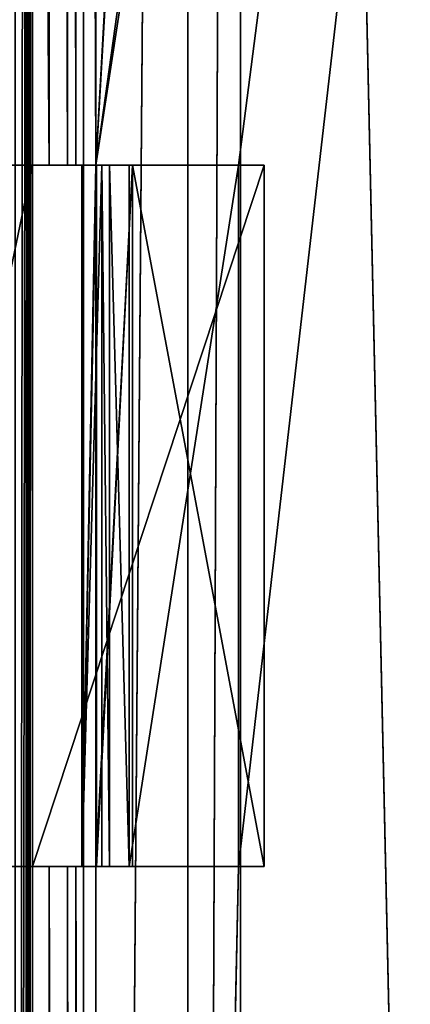
# Model space of a CAD drawing. Units: millimetres. Extents: x -600 to 600, y -10 to 525.
# Drawn here: x 547 to 558, y 296 to 324 of the extents above; entities that cross this region are included whole.
import ezdxf

# ---------------------------------------------------------------- set-up
doc = ezdxf.new("R2010")
doc.units = ezdxf.units.MM
doc.header["$LTSCALE"] = 65.185185
for name, color, linetype in [('10', 7, 'CONTINUOUS'), ('101', 7, 'CONTINUOUS'), ('1048', 7, 'CONTINUOUS'), ('1062', 7, 'CONTINUOUS'), ('11', 7, 'CONTINUOUS'), ('124', 7, 'CONTINUOUS'), ('128', 7, 'CONTINUOUS'), ('130', 7, 'CONTINUOUS'), ('133', 7, 'CONTINUOUS'), ('17', 7, 'CONTINUOUS'), ('18', 7, 'CONTINUOUS'), ('28', 7, 'CONTINUOUS'), ('32', 7, 'CONTINUOUS'), ('35', 7, 'CONTINUOUS'), ('47', 7, 'CONTINUOUS'), ('51', 7, 'CONTINUOUS'), ('53', 7, 'CONTINUOUS'), ('54', 7, 'CONTINUOUS'), ('57', 7, 'CONTINUOUS'), ('64', 7, 'CONTINUOUS'), ('68', 7, 'CONTINUOUS'), ('69', 7, 'CONTINUOUS'), ('751', 7, 'CONTINUOUS'), ('752', 7, 'CONTINUOUS'), ('758', 7, 'CONTINUOUS'), ('759', 7, 'CONTINUOUS'), ('76', 7, 'CONTINUOUS'), ('769', 7, 'CONTINUOUS'), ('773', 7, 'CONTINUOUS'), ('776', 7, 'CONTINUOUS'), ('787', 7, 'CONTINUOUS'), ('791', 7, 'CONTINUOUS'), ('793', 7, 'CONTINUOUS'), ('794', 7, 'CONTINUOUS'), ('80', 7, 'CONTINUOUS'), ('803', 7, 'CONTINUOUS'), ('807', 7, 'CONTINUOUS'), ('808', 7, 'CONTINUOUS'), ('815', 7, 'CONTINUOUS'), ('819', 7, 'CONTINUOUS'), ('830', 7, 'CONTINUOUS'), ('831', 7, 'CONTINUOUS'), ('838', 7, 'CONTINUOUS'), ('840', 7, 'CONTINUOUS'), ('862', 7, 'CONTINUOUS'), ('866', 7, 'CONTINUOUS'), ('868', 7, 'CONTINUOUS'), ('871', 7, 'CONTINUOUS'), ('91', 7, 'CONTINUOUS'), ('92', 7, 'CONTINUOUS'), ('99', 7, 'CONTINUOUS')]:
    doc.layers.add(name, color=color, linetype=linetype)

msp = doc.modelspace()

# ---------------------------------------------------------------- linework, layer by layer
at = {"layer": '10', "linetype": 'Continuous'}
for points in [[(547, 299.85, 295.3), (542.837, 299.85, 295.3), (538.778, 299.85, 292.6), (547, 299.85, 295.3)], [(548.4, 299.85, 294.283), (547, 299.85, 295.3), (538.778, 299.85, 292.6), (548.4, 299.85, 294.283)], [(548.401, 299.85, 294.23), (548.4, 299.85, 294.283), (538.778, 299.85, 292.6), (548.401, 299.85, 294.23)], [(546.2, 299.85, 292.6), (548.401, 299.85, 294.23), (538.778, 299.85, 292.6), (546.2, 299.85, 292.6)], [(547.473, 299.85, 292.073), (548.401, 299.85, 294.23), (546.2, 299.85, 292.6), (547.473, 299.85, 292.073)], [(547, 299.85, 298.157), (547, 299.85, 295.3), (553.604, 299.85, 297.695), (547, 299.85, 298.157)], [(553.604, 299.85, 297.695), (547, 299.85, 295.3), (549.848, 299.85, 295.782), (553.604, 299.85, 297.695)], [(549.848, 299.85, 295.782), (547, 299.85, 295.3), (548.821, 299.85, 295.325), (549.848, 299.85, 295.782)], [(548.821, 299.85, 295.325), (547, 299.85, 295.3), (548.4, 299.85, 294.283), (548.821, 299.85, 295.325)], [(548, 299.85, 290.8), (548.401, 299.85, 294.23), (547.473, 299.85, 292.073), (548, 299.85, 290.8)], [(548.979, 299.85, 277.694), (548.401, 299.85, 294.23), (548, 299.85, 290.8), (548.979, 299.85, 277.694)], [(549.197, 299.85, 276.758), (548.979, 299.85, 277.694), (548, 299.85, 273.8), (549.197, 299.85, 276.758)], [(548, 299.85, 273.8), (548.979, 299.85, 277.694), (548, 299.85, 290.8), (548, 299.85, 273.8)], [(549.751, 299.85, 275.973), (549.197, 299.85, 276.758), (548, 299.85, 273.8), (549.751, 299.85, 275.973)], [(548.234, 299.85, 273.234), (549.751, 299.85, 275.973), (548, 299.85, 273.8), (548.234, 299.85, 273.234)], [(548.8, 299.85, 273), (549.751, 299.85, 275.973), (548.234, 299.85, 273.234), (548.8, 299.85, 273)], [(552.868, 299.85, 273), (549.751, 299.85, 275.973), (548.8, 299.85, 273), (552.868, 299.85, 273)], [(553.604, 299.85, 295.913), (553.604, 299.85, 297.695), (549.848, 299.85, 295.782), (553.604, 299.85, 295.913)]]:
    msp.add_3dface(points, dxfattribs=at)
at = {"layer": '101', "linetype": 'Continuous'}
for points in [[(542.837, 299.85, 295.3), (547, 299.85, 295.3), (547, 319.85, 295.3), (542.837, 299.85, 295.3)], [(542.837, 299.85, 295.3), (547, 319.85, 295.3), (542.837, 319.85, 295.3), (542.837, 299.85, 295.3)]]:
    msp.add_3dface(points, dxfattribs=at)
at = {"layer": '1048', "linetype": 'Continuous'}
for points in [[(584, 80, 642), (600, 485, 642), (-600, 485, 642), (584, 80, 642)], [(584, 80, 642), (-600, 485, 642), (-584, 80, 642), (584, 80, 642)]]:
    msp.add_3dface(points, dxfattribs=at)
at = {"layer": '1062', "linetype": 'Continuous'}
for points in [[(584, 485, 626), (584, 80, 626), (16, 80, 626), (584, 485, 626)], [(16, 485, 626), (584, 485, 626), (16, 80, 626), (16, 485, 626)]]:
    msp.add_3dface(points, dxfattribs=at)
at = {"layer": '11', "linetype": 'Continuous'}
for points in [[(548.401, 299.85, 294.23), (548.979, 299.85, 277.694), (548.979, 319.85, 277.694), (548.401, 299.85, 294.23)], [(548.401, 319.85, 294.23), (548.401, 299.85, 294.23), (548.979, 319.85, 277.694), (548.401, 319.85, 294.23)]]:
    msp.add_3dface(points, dxfattribs=at)
at = {"layer": '124', "linetype": 'Continuous'}
for points in [[(548, 107, 290.8), (548, 107, 273.8), (548, 299.85, 273.8), (548, 107, 290.8)], [(548, 107, 290.8), (548, 299.85, 273.8), (548, 299.85, 290.8), (548, 107, 290.8)]]:
    msp.add_3dface(points, dxfattribs=at)
at = {"layer": '128', "linetype": 'Continuous'}
for points in [[(546.863, 487, 291.247), (546.766, 107, 291.366), (546.5, 111, 291.542), (546.863, 487, 291.247)], [(546.5, 487, 291.542), (546.863, 487, 291.247), (546.5, 111, 291.542), (546.5, 487, 291.542)], [(547, 107, 290.8), (546.766, 107, 291.366), (547, 487, 290.8), (547, 107, 290.8)], [(547, 487, 290.8), (546.766, 107, 291.366), (546.863, 487, 291.247), (547, 487, 290.8)]]:
    msp.add_3dface(points, dxfattribs=at)
at = {"layer": '130', "linetype": 'Continuous'}
for points in [[(553.604, 299.85, 297.695), (553.604, 299.85, 295.913), (553.604, 319.85, 295.913), (553.604, 299.85, 297.695)], [(553.604, 299.85, 297.695), (553.604, 319.85, 295.913), (553.604, 319.85, 297.695), (553.604, 299.85, 297.695)]]:
    msp.add_3dface(points, dxfattribs=at)
at = {"layer": '133', "linetype": 'Continuous'}
for points in [[(548.8, 107, 273), (574.4, 107, 273), (574.4, 487, 273), (548.8, 107, 273)], [(548.8, 107, 273), (574.4, 487, 273), (548.856, 112, 273), (548.8, 107, 273)], [(552.868, 299.85, 273), (548.8, 113, 273), (574.4, 487, 273), (552.868, 299.85, 273)], [(548.8, 319.85, 273), (552.868, 319.85, 273), (574.4, 487, 273), (548.8, 319.85, 273)], [(548.8, 487, 273), (548.8, 319.85, 273), (556.74, 462.75, 273), (548.8, 487, 273)], [(548.8, 319.85, 273), (574.4, 487, 273), (567.86, 456.55, 273), (548.8, 319.85, 273)], [(574.4, 487, 273), (548.8, 113, 273), (548.856, 113, 273), (574.4, 487, 273)], [(548.856, 112, 273), (574.4, 487, 273), (548.856, 113, 273), (548.856, 112, 273)], [(552.868, 319.85, 273), (552.868, 299.85, 273), (574.4, 487, 273), (552.868, 319.85, 273)], [(548.8, 319.85, 273), (556.74, 456.55, 273), (556.74, 462.75, 273), (548.8, 319.85, 273)], [(556.74, 456.55, 273), (548.8, 319.85, 273), (567.86, 456.55, 273), (556.74, 456.55, 273)], [(552.868, 299.85, 273), (548.8, 299.85, 273), (548.8, 113, 273), (552.868, 299.85, 273)]]:
    msp.add_3dface(points, dxfattribs=at)
at = {"layer": '17', "linetype": 'Continuous'}
for points in [[(547, 107, 290.8), (547, 487, 290.8), (547, 113, 287.2), (547, 107, 290.8)], [(547, 487, 290.8), (547, 487, 287.2), (547, 113, 287.2), (547, 487, 290.8)]]:
    msp.add_3dface(points, dxfattribs=at)
at = {"layer": '18', "linetype": 'Continuous'}
for points in [[(548.401, 319.85, 294.23), (546.2, 319.85, 292.6), (542.837, 319.85, 295.3), (548.401, 319.85, 294.23)], [(548.4, 319.85, 294.283), (548.401, 319.85, 294.23), (542.837, 319.85, 295.3), (548.4, 319.85, 294.283)], [(547, 319.85, 295.3), (548.4, 319.85, 294.283), (542.837, 319.85, 295.3), (547, 319.85, 295.3)], [(546.2, 319.85, 292.6), (548.401, 319.85, 294.23), (547.473, 319.85, 292.073), (546.2, 319.85, 292.6)], [(548.821, 319.85, 295.325), (548.4, 319.85, 294.283), (547, 319.85, 295.3), (548.821, 319.85, 295.325)], [(549.848, 319.85, 295.782), (548.821, 319.85, 295.325), (547, 319.85, 298.157), (549.848, 319.85, 295.782)], [(547, 319.85, 298.157), (548.821, 319.85, 295.325), (547, 319.85, 295.3), (547, 319.85, 298.157)], [(553.604, 319.85, 295.913), (549.848, 319.85, 295.782), (547, 319.85, 298.157), (553.604, 319.85, 295.913)], [(553.604, 319.85, 297.695), (553.604, 319.85, 295.913), (547, 319.85, 298.157), (553.604, 319.85, 297.695)], [(547.473, 319.85, 292.073), (548.401, 319.85, 294.23), (548, 319.85, 290.8), (547.473, 319.85, 292.073)], [(548.401, 319.85, 294.23), (548.979, 319.85, 277.694), (548, 319.85, 290.8), (548.401, 319.85, 294.23)], [(548, 319.85, 290.8), (548.979, 319.85, 277.694), (548, 319.85, 273.8), (548, 319.85, 290.8)], [(548, 319.85, 273.8), (548.979, 319.85, 277.694), (549.197, 319.85, 276.758), (548, 319.85, 273.8)], [(548.234, 319.85, 273.234), (548, 319.85, 273.8), (552.868, 319.85, 273), (548.234, 319.85, 273.234)], [(552.868, 319.85, 273), (548, 319.85, 273.8), (549.751, 319.85, 275.973), (552.868, 319.85, 273)], [(549.751, 319.85, 275.973), (548, 319.85, 273.8), (549.197, 319.85, 276.758), (549.751, 319.85, 275.973)], [(548.8, 319.85, 273), (548.234, 319.85, 273.234), (552.868, 319.85, 273), (548.8, 319.85, 273)]]:
    msp.add_3dface(points, dxfattribs=at)
at = {"layer": '28', "linetype": 'Continuous'}
for points in [[(548, 319.85, 273.8), (548.234, 319.85, 273.234), (548, 487, 273.8), (548, 319.85, 273.8)], [(548, 487, 273.8), (548.234, 319.85, 273.234), (548.234, 487, 273.234), (548, 487, 273.8)], [(548.234, 319.85, 273.234), (548.8, 319.85, 273), (548.234, 487, 273.234), (548.234, 319.85, 273.234)], [(548.8, 319.85, 273), (548.8, 487, 273), (548.234, 487, 273.234), (548.8, 319.85, 273)]]:
    msp.add_3dface(points, dxfattribs=at)
at = {"layer": '32', "linetype": 'Continuous'}
for points in [[(548.4, 299.85, 294.283), (548.401, 299.85, 294.23), (548.4, 319.85, 294.283), (548.4, 299.85, 294.283)], [(548.401, 299.85, 294.23), (548.401, 319.85, 294.23), (548.4, 319.85, 294.283), (548.401, 299.85, 294.23)]]:
    msp.add_3dface(points, dxfattribs=at)
at = {"layer": '35', "linetype": 'Continuous'}
for points in [[(548.234, 299.85, 273.234), (548, 299.85, 273.8), (548.038, 113, 273.556), (548.234, 299.85, 273.234)], [(548, 299.85, 273.8), (548, 107, 273.8), (548.038, 113, 273.556), (548, 299.85, 273.8)], [(548.329, 113, 273.154), (548.234, 299.85, 273.234), (548.038, 113, 273.556), (548.329, 113, 273.154)], [(548.8, 299.85, 273), (548.234, 299.85, 273.234), (548.8, 113, 273), (548.8, 299.85, 273)], [(548.8, 113, 273), (548.234, 299.85, 273.234), (548.329, 113, 273.154), (548.8, 113, 273)]]:
    msp.add_3dface(points, dxfattribs=at)
at = {"layer": '47', "linetype": 'Continuous'}
for points in [[(541.431, 487, 274.652), (548.449, 487, 269.886), (548.449, 113, 269.886), (541.431, 487, 274.652)], [(541.5, 113, 274.605), (541.431, 487, 274.652), (548.449, 113, 269.886), (541.5, 113, 274.605)]]:
    msp.add_3dface(points, dxfattribs=at)
at = {"layer": '51', "linetype": 'Continuous'}
for points in [[(546.2, 319.85, 292.6), (547.473, 319.85, 292.073), (546.2, 487, 292.6), (546.2, 319.85, 292.6)], [(546.2, 487, 292.6), (547.473, 319.85, 292.073), (547.473, 487, 292.073), (546.2, 487, 292.6)], [(547.473, 319.85, 292.073), (548, 319.85, 290.8), (547.473, 487, 292.073), (547.473, 319.85, 292.073)], [(548, 319.85, 290.8), (548, 487, 290.8), (547.473, 487, 292.073), (548, 319.85, 290.8)]]:
    msp.add_3dface(points, dxfattribs=at)
at = {"layer": '53', "linetype": 'Continuous'}
for points in [[(553.604, 299.85, 295.913), (549.848, 299.85, 295.782), (549.848, 319.85, 295.782), (553.604, 299.85, 295.913)], [(553.604, 299.85, 295.913), (549.848, 319.85, 295.782), (553.604, 319.85, 295.913), (553.604, 299.85, 295.913)]]:
    msp.add_3dface(points, dxfattribs=at)
at = {"layer": '54', "linetype": 'Continuous'}
for points in [[(548, 319.85, 290.8), (548, 319.85, 273.8), (548, 487, 273.8), (548, 319.85, 290.8)], [(548, 441.85, 284), (548, 319.85, 290.8), (548, 487, 273.8), (548, 441.85, 284)], [(548, 319.85, 290.8), (548, 451.85, 285), (548, 487, 290.8), (548, 319.85, 290.8)], [(548, 451.85, 285), (548, 319.85, 290.8), (548, 441.85, 285), (548, 451.85, 285)], [(548, 319.85, 290.8), (548, 441.85, 284), (548, 441.85, 285), (548, 319.85, 290.8)]]:
    msp.add_3dface(points, dxfattribs=at)
at = {"layer": '57', "linetype": 'Continuous'}
for points in [[(548.821, 299.85, 295.325), (548.4, 299.85, 294.283), (548.821, 319.85, 295.325), (548.821, 299.85, 295.325)], [(548.4, 299.85, 294.283), (548.4, 319.85, 294.283), (548.821, 319.85, 295.325), (548.4, 299.85, 294.283)], [(549.848, 299.85, 295.782), (548.821, 299.85, 295.325), (549.848, 319.85, 295.782), (549.848, 299.85, 295.782)], [(548.821, 299.85, 295.325), (548.821, 319.85, 295.325), (549.848, 319.85, 295.782), (548.821, 299.85, 295.325)]]:
    msp.add_3dface(points, dxfattribs=at)
at = {"layer": '64', "linetype": 'Continuous'}
for points in [[(561.192, 487, 209.415), (561.192, 113, 209.415), (552.926, 487, 262.806), (561.192, 487, 209.415)], [(552.926, 487, 262.806), (561.192, 113, 209.415), (552.926, 113, 262.806), (552.926, 487, 262.806)]]:
    msp.add_3dface(points, dxfattribs=at)
at = {"layer": '68', "linetype": 'Continuous'}
for points in [[(547, 299.85, 295.3), (547, 299.85, 298.157), (547, 319.85, 298.157), (547, 299.85, 295.3)], [(547, 299.85, 295.3), (547, 319.85, 298.157), (547, 319.85, 295.3), (547, 299.85, 295.3)]]:
    msp.add_3dface(points, dxfattribs=at)
at = {"layer": '69', "linetype": 'Continuous'}
for points in [[(547, 299.85, 298.157), (553.604, 299.85, 297.695), (553.604, 319.85, 297.695), (547, 299.85, 298.157)], [(547, 299.85, 298.157), (553.604, 319.85, 297.695), (547, 319.85, 298.157), (547, 299.85, 298.157)]]:
    msp.add_3dface(points, dxfattribs=at)
at = {"layer": '751', "linetype": 'Continuous'}
for points in [[(547, 299.85, 611.95), (542.837, 299.85, 611.95), (538.778, 299.85, 609.25), (547, 299.85, 611.95)], [(548.401, 299.85, 610.88), (547, 299.85, 611.95), (538.778, 299.85, 609.25), (548.401, 299.85, 610.88)], [(546.2, 299.85, 609.25), (548.401, 299.85, 610.88), (538.778, 299.85, 609.25), (546.2, 299.85, 609.25)], [(547.473, 299.85, 608.723), (548.401, 299.85, 610.88), (546.2, 299.85, 609.25), (547.473, 299.85, 608.723)], [(547, 299.85, 614.807), (547, 299.85, 611.95), (553.604, 299.85, 614.345), (547, 299.85, 614.807)], [(553.604, 299.85, 614.345), (547, 299.85, 611.95), (549.848, 299.85, 612.432), (553.604, 299.85, 614.345)], [(549.848, 299.85, 612.432), (547, 299.85, 611.95), (548.803, 299.85, 611.956), (549.848, 299.85, 612.432)], [(548.803, 299.85, 611.956), (547, 299.85, 611.95), (548.401, 299.85, 610.88), (548.803, 299.85, 611.956)], [(548, 299.85, 607.45), (548.401, 299.85, 610.88), (547.473, 299.85, 608.723), (548, 299.85, 607.45)], [(548.979, 299.85, 594.344), (548.401, 299.85, 610.88), (548, 299.85, 607.45), (548.979, 299.85, 594.344)], [(549.197, 299.85, 593.408), (548.979, 299.85, 594.344), (548, 299.85, 590.45), (549.197, 299.85, 593.408)], [(548, 299.85, 590.45), (548.979, 299.85, 594.344), (548, 299.85, 607.45), (548, 299.85, 590.45)], [(549.751, 299.85, 592.623), (549.197, 299.85, 593.408), (548, 299.85, 590.45), (549.751, 299.85, 592.623)], [(548.234, 299.85, 589.884), (549.751, 299.85, 592.623), (548, 299.85, 590.45), (548.234, 299.85, 589.884)], [(548.8, 299.85, 589.65), (549.751, 299.85, 592.623), (548.234, 299.85, 589.884), (548.8, 299.85, 589.65)], [(552.868, 299.85, 589.65), (549.751, 299.85, 592.623), (548.8, 299.85, 589.65), (552.868, 299.85, 589.65)], [(553.604, 299.85, 612.563), (553.604, 299.85, 614.345), (549.848, 299.85, 612.432), (553.604, 299.85, 612.563)]]:
    msp.add_3dface(points, dxfattribs=at)
at = {"layer": '752', "linetype": 'Continuous'}
for points in [[(548.401, 299.85, 610.88), (548.979, 299.85, 594.344), (548.979, 319.85, 594.344), (548.401, 299.85, 610.88)], [(548.401, 319.85, 610.88), (548.401, 299.85, 610.88), (548.979, 319.85, 594.344), (548.401, 319.85, 610.88)]]:
    msp.add_3dface(points, dxfattribs=at)
at = {"layer": '758', "linetype": 'Continuous'}
for points in [[(547, 107, 607.45), (547, 487, 607.45), (547, 113, 603.85), (547, 107, 607.45)], [(547, 487, 607.45), (547, 487, 603.85), (547, 113, 603.85), (547, 487, 607.45)]]:
    msp.add_3dface(points, dxfattribs=at)
at = {"layer": '759', "linetype": 'Continuous'}
for points in [[(548.401, 319.85, 610.88), (546.2, 319.85, 609.25), (542.837, 319.85, 611.95), (548.401, 319.85, 610.88)], [(547, 319.85, 611.95), (548.401, 319.85, 610.88), (542.837, 319.85, 611.95), (547, 319.85, 611.95)], [(546.2, 319.85, 609.25), (548.401, 319.85, 610.88), (547.473, 319.85, 608.723), (546.2, 319.85, 609.25)], [(548.803, 319.85, 611.956), (548.401, 319.85, 610.88), (547, 319.85, 611.95), (548.803, 319.85, 611.956)], [(549.848, 319.85, 612.432), (548.803, 319.85, 611.956), (547, 319.85, 614.807), (549.848, 319.85, 612.432)], [(547, 319.85, 614.807), (548.803, 319.85, 611.956), (547, 319.85, 611.95), (547, 319.85, 614.807)], [(553.604, 319.85, 612.563), (549.848, 319.85, 612.432), (547, 319.85, 614.807), (553.604, 319.85, 612.563)], [(553.604, 319.85, 614.345), (553.604, 319.85, 612.563), (547, 319.85, 614.807), (553.604, 319.85, 614.345)], [(547.473, 319.85, 608.723), (548.401, 319.85, 610.88), (548, 319.85, 607.45), (547.473, 319.85, 608.723)], [(548.401, 319.85, 610.88), (548.979, 319.85, 594.344), (548, 319.85, 607.45), (548.401, 319.85, 610.88)], [(548, 319.85, 607.45), (548.979, 319.85, 594.344), (548, 319.85, 590.45), (548, 319.85, 607.45)], [(548, 319.85, 590.45), (548.979, 319.85, 594.344), (549.197, 319.85, 593.408), (548, 319.85, 590.45)], [(548.234, 319.85, 589.884), (548, 319.85, 590.45), (552.868, 319.85, 589.65), (548.234, 319.85, 589.884)], [(552.868, 319.85, 589.65), (548, 319.85, 590.45), (549.751, 319.85, 592.623), (552.868, 319.85, 589.65)], [(549.751, 319.85, 592.623), (548, 319.85, 590.45), (549.197, 319.85, 593.408), (549.751, 319.85, 592.623)], [(548.8, 319.85, 589.65), (548.234, 319.85, 589.884), (552.868, 319.85, 589.65), (548.8, 319.85, 589.65)]]:
    msp.add_3dface(points, dxfattribs=at)
at = {"layer": '76', "linetype": 'Continuous'}
for points in [[(546.2, 107, 292.6), (547.473, 107, 292.073), (546.2, 299.85, 292.6), (546.2, 107, 292.6)], [(547.473, 107, 292.073), (547.473, 299.85, 292.073), (546.2, 299.85, 292.6), (547.473, 107, 292.073)], [(547.473, 107, 292.073), (548, 107, 290.8), (547.473, 299.85, 292.073), (547.473, 107, 292.073)], [(548, 107, 290.8), (548, 299.85, 290.8), (547.473, 299.85, 292.073), (548, 107, 290.8)]]:
    msp.add_3dface(points, dxfattribs=at)
at = {"layer": '769', "linetype": 'Continuous'}
for points in [[(548, 319.85, 590.45), (548.234, 319.85, 589.884), (548, 487, 590.45), (548, 319.85, 590.45)], [(548, 487, 590.45), (548.234, 319.85, 589.884), (548.234, 487, 589.884), (548, 487, 590.45)], [(548.234, 319.85, 589.884), (548.8, 319.85, 589.65), (548.234, 487, 589.884), (548.234, 319.85, 589.884)], [(548.8, 319.85, 589.65), (548.8, 487, 589.65), (548.234, 487, 589.884), (548.8, 319.85, 589.65)]]:
    msp.add_3dface(points, dxfattribs=at)
at = {"layer": '773', "linetype": 'Continuous'}
for points in [[(548.803, 299.85, 611.956), (548.401, 299.85, 610.88), (548.803, 319.85, 611.956), (548.803, 299.85, 611.956)], [(548.401, 299.85, 610.88), (548.401, 319.85, 610.88), (548.803, 319.85, 611.956), (548.401, 299.85, 610.88)], [(549.848, 299.85, 612.432), (548.803, 299.85, 611.956), (549.848, 319.85, 612.432), (549.848, 299.85, 612.432)], [(548.803, 299.85, 611.956), (548.803, 319.85, 611.956), (549.848, 319.85, 612.432), (548.803, 299.85, 611.956)]]:
    msp.add_3dface(points, dxfattribs=at)
at = {"layer": '776', "linetype": 'Continuous'}
for points in [[(548, 107, 590.45), (548.234, 107, 589.884), (548, 299.85, 590.45), (548, 107, 590.45)], [(548.234, 107, 589.884), (548.234, 299.85, 589.884), (548, 299.85, 590.45), (548.234, 107, 589.884)], [(548.234, 107, 589.884), (548.8, 107, 589.65), (548.234, 299.85, 589.884), (548.234, 107, 589.884)], [(548.8, 107, 589.65), (548.8, 299.85, 589.65), (548.234, 299.85, 589.884), (548.8, 107, 589.65)]]:
    msp.add_3dface(points, dxfattribs=at)
at = {"layer": '787', "linetype": 'Continuous'}
for points in [[(548.449, 113.1, 586.536), (541.431, 113.1, 591.302), (541.431, 487, 591.302), (548.449, 113.1, 586.536)], [(548.449, 487, 586.536), (548.449, 113.1, 586.536), (541.431, 487, 591.302), (548.449, 487, 586.536)]]:
    msp.add_3dface(points, dxfattribs=at)
at = {"layer": '791', "linetype": 'Continuous'}
for points in [[(546.2, 319.85, 609.25), (547.473, 319.85, 608.723), (546.2, 487, 609.25), (546.2, 319.85, 609.25)], [(546.2, 487, 609.25), (547.473, 319.85, 608.723), (547.473, 487, 608.723), (546.2, 487, 609.25)], [(547.473, 319.85, 608.723), (548, 319.85, 607.45), (547.473, 487, 608.723), (547.473, 319.85, 608.723)], [(548, 319.85, 607.45), (548, 487, 607.45), (547.473, 487, 608.723), (548, 319.85, 607.45)]]:
    msp.add_3dface(points, dxfattribs=at)
at = {"layer": '793', "linetype": 'Continuous'}
for points in [[(553.604, 299.85, 612.563), (549.848, 299.85, 612.432), (549.848, 319.85, 612.432), (553.604, 299.85, 612.563)], [(553.604, 299.85, 612.563), (549.848, 319.85, 612.432), (553.604, 319.85, 612.563), (553.604, 299.85, 612.563)]]:
    msp.add_3dface(points, dxfattribs=at)
at = {"layer": '794', "linetype": 'Continuous'}
for points in [[(548, 319.85, 607.45), (548, 319.85, 590.45), (548, 487, 590.45), (548, 319.85, 607.45)], [(548, 441.85, 600.65), (548, 319.85, 607.45), (548, 487, 590.45), (548, 441.85, 600.65)], [(548, 319.85, 607.45), (548, 451.85, 601.65), (548, 487, 607.45), (548, 319.85, 607.45)], [(548, 451.85, 601.65), (548, 319.85, 607.45), (548, 441.85, 601.65), (548, 451.85, 601.65)], [(548, 319.85, 607.45), (548, 441.85, 600.65), (548, 441.85, 601.65), (548, 319.85, 607.45)]]:
    msp.add_3dface(points, dxfattribs=at)
at = {"layer": '80', "linetype": 'Continuous'}
for points in [[(548.979, 299.85, 277.694), (549.197, 299.85, 276.758), (548.979, 319.85, 277.694), (548.979, 299.85, 277.694)], [(548.979, 319.85, 277.694), (549.197, 299.85, 276.758), (549.197, 319.85, 276.758), (548.979, 319.85, 277.694)], [(549.197, 299.85, 276.758), (549.751, 299.85, 275.973), (549.197, 319.85, 276.758), (549.197, 299.85, 276.758)], [(549.751, 299.85, 275.973), (549.751, 319.85, 275.973), (549.197, 319.85, 276.758), (549.751, 299.85, 275.973)]]:
    msp.add_3dface(points, dxfattribs=at)
at = {"layer": '803', "linetype": 'Continuous'}
for points in [[(561.192, 113.1, 526.065), (552.926, 113.1, 579.456), (552.926, 487, 579.456), (561.192, 113.1, 526.065)], [(561.192, 487, 526.065), (561.192, 113.1, 526.065), (552.926, 487, 579.456), (561.192, 487, 526.065)]]:
    msp.add_3dface(points, dxfattribs=at)
at = {"layer": '807', "linetype": 'Continuous'}
for points in [[(547, 299.85, 611.95), (547, 299.85, 614.807), (547, 319.85, 614.807), (547, 299.85, 611.95)], [(547, 299.85, 611.95), (547, 319.85, 614.807), (547, 319.85, 611.95), (547, 299.85, 611.95)]]:
    msp.add_3dface(points, dxfattribs=at)
at = {"layer": '808', "linetype": 'Continuous'}
for points in [[(547, 299.85, 614.807), (553.604, 299.85, 614.345), (553.604, 319.85, 614.345), (547, 299.85, 614.807)], [(547, 299.85, 614.807), (553.604, 319.85, 614.345), (547, 319.85, 614.807), (547, 299.85, 614.807)]]:
    msp.add_3dface(points, dxfattribs=at)
at = {"layer": '815', "linetype": 'Continuous'}
for points in [[(546.2, 107, 609.25), (547.473, 107, 608.723), (546.2, 299.85, 609.25), (546.2, 107, 609.25)], [(547.473, 107, 608.723), (547.473, 299.85, 608.723), (546.2, 299.85, 609.25), (547.473, 107, 608.723)], [(547.473, 107, 608.723), (548, 107, 607.45), (547.473, 299.85, 608.723), (547.473, 107, 608.723)], [(548, 107, 607.45), (548, 299.85, 607.45), (547.473, 299.85, 608.723), (548, 107, 607.45)]]:
    msp.add_3dface(points, dxfattribs=at)
at = {"layer": '819', "linetype": 'Continuous'}
for points in [[(548.979, 299.85, 594.344), (549.197, 299.85, 593.408), (548.979, 319.85, 594.344), (548.979, 299.85, 594.344)], [(548.979, 319.85, 594.344), (549.197, 299.85, 593.408), (549.197, 319.85, 593.408), (548.979, 319.85, 594.344)], [(549.197, 299.85, 593.408), (549.751, 299.85, 592.623), (549.197, 319.85, 593.408), (549.197, 299.85, 593.408)], [(549.751, 299.85, 592.623), (549.751, 319.85, 592.623), (549.197, 319.85, 593.408), (549.751, 299.85, 592.623)]]:
    msp.add_3dface(points, dxfattribs=at)
at = {"layer": '830', "linetype": 'Continuous'}
for points in [[(551.424, 113.1, 583.462), (548.449, 113.1, 586.536), (551.424, 487, 583.462), (551.424, 113.1, 583.462)], [(548.449, 113.1, 586.536), (548.449, 487, 586.536), (551.424, 487, 583.462), (548.449, 113.1, 586.536)], [(552.926, 113.1, 579.456), (551.424, 113.1, 583.462), (552.926, 487, 579.456), (552.926, 113.1, 579.456)], [(552.926, 487, 579.456), (551.424, 113.1, 583.462), (551.424, 487, 583.462), (552.926, 487, 579.456)]]:
    msp.add_3dface(points, dxfattribs=at)
at = {"layer": '831', "linetype": 'Continuous'}
for points in [[(546.5, 487, 603.85), (546.5, 113, 603.85), (547, 487, 603.85), (546.5, 487, 603.85)], [(547, 487, 603.85), (546.5, 113, 603.85), (547, 113, 603.85), (547, 487, 603.85)]]:
    msp.add_3dface(points, dxfattribs=at)
at = {"layer": '838', "linetype": 'Continuous'}
for points in [[(549.751, 299.85, 592.623), (552.868, 299.85, 589.65), (552.868, 319.85, 589.65), (549.751, 299.85, 592.623)], [(549.751, 299.85, 592.623), (552.868, 319.85, 589.65), (549.751, 319.85, 592.623), (549.751, 299.85, 592.623)]]:
    msp.add_3dface(points, dxfattribs=at)
at = {"layer": '840', "linetype": 'Continuous'}
for points in [[(542.837, 299.85, 611.95), (547, 299.85, 611.95), (547, 319.85, 611.95), (542.837, 299.85, 611.95)], [(542.837, 299.85, 611.95), (547, 319.85, 611.95), (542.837, 319.85, 611.95), (542.837, 299.85, 611.95)]]:
    msp.add_3dface(points, dxfattribs=at)
at = {"layer": '862', "linetype": 'Continuous'}
for points in [[(548, 107, 607.45), (548, 107, 590.45), (548, 299.85, 590.45), (548, 107, 607.45)], [(548, 107, 607.45), (548, 299.85, 590.45), (548, 299.85, 607.45), (548, 107, 607.45)]]:
    msp.add_3dface(points, dxfattribs=at)
at = {"layer": '866', "linetype": 'Continuous'}
for points in [[(546.863, 487, 607.897), (546.862, 107, 607.9), (546.5, 111, 608.192), (546.863, 487, 607.897)], [(546.5, 111, 608.192), (546.5, 487, 608.192), (546.863, 487, 607.897), (546.5, 111, 608.192)], [(547, 107, 607.45), (546.862, 107, 607.9), (547, 487, 607.45), (547, 107, 607.45)], [(547, 487, 607.45), (546.862, 107, 607.9), (546.863, 487, 607.897), (547, 487, 607.45)]]:
    msp.add_3dface(points, dxfattribs=at)
at = {"layer": '868', "linetype": 'Continuous'}
for points in [[(553.604, 299.85, 614.345), (553.604, 299.85, 612.563), (553.604, 319.85, 612.563), (553.604, 299.85, 614.345)], [(553.604, 299.85, 614.345), (553.604, 319.85, 612.563), (553.604, 319.85, 614.345), (553.604, 299.85, 614.345)]]:
    msp.add_3dface(points, dxfattribs=at)
at = {"layer": '871', "linetype": 'Continuous'}
for points in [[(548.8, 107, 589.65), (574.4, 107, 589.65), (574.4, 487, 589.65), (548.8, 107, 589.65)], [(552.868, 299.85, 589.65), (548.8, 107, 589.65), (574.4, 487, 589.65), (552.868, 299.85, 589.65)], [(548.8, 319.85, 589.65), (552.868, 319.85, 589.65), (574.4, 487, 589.65), (548.8, 319.85, 589.65)], [(548.8, 487, 589.65), (548.8, 319.85, 589.65), (556.74, 462.75, 589.65), (548.8, 487, 589.65)], [(548.8, 319.85, 589.65), (574.4, 487, 589.65), (567.86, 456.55, 589.65), (548.8, 319.85, 589.65)], [(552.868, 319.85, 589.65), (552.868, 299.85, 589.65), (574.4, 487, 589.65), (552.868, 319.85, 589.65)], [(548.8, 319.85, 589.65), (556.74, 456.55, 589.65), (556.74, 462.75, 589.65), (548.8, 319.85, 589.65)], [(556.74, 456.55, 589.65), (548.8, 319.85, 589.65), (567.86, 456.55, 589.65), (556.74, 456.55, 589.65)], [(548.8, 107, 589.65), (552.868, 299.85, 589.65), (548.8, 299.85, 589.65), (548.8, 107, 589.65)]]:
    msp.add_3dface(points, dxfattribs=at)
at = {"layer": '91', "linetype": 'Continuous'}
for points in [[(548.449, 113, 269.886), (548.449, 487, 269.886), (551.424, 487, 266.812), (548.449, 113, 269.886)], [(551.424, 113, 266.812), (548.449, 113, 269.886), (551.424, 487, 266.812), (551.424, 113, 266.812)], [(552.926, 487, 262.806), (552.926, 113, 262.806), (551.424, 113, 266.812), (552.926, 487, 262.806)], [(552.926, 487, 262.806), (551.424, 113, 266.812), (551.424, 487, 266.812), (552.926, 487, 262.806)]]:
    msp.add_3dface(points, dxfattribs=at)
at = {"layer": '92', "linetype": 'Continuous'}
for points in [[(547, 113, 287.2), (547, 487, 287.2), (546.5, 113, 287.2), (547, 113, 287.2)], [(546.5, 113, 287.2), (547, 487, 287.2), (546.5, 487, 287.2), (546.5, 113, 287.2)]]:
    msp.add_3dface(points, dxfattribs=at)
at = {"layer": '99', "linetype": 'Continuous'}
for points in [[(549.751, 299.85, 275.973), (552.868, 299.85, 273), (552.868, 319.85, 273), (549.751, 299.85, 275.973)], [(549.751, 299.85, 275.973), (552.868, 319.85, 273), (549.751, 319.85, 275.973), (549.751, 299.85, 275.973)]]:
    msp.add_3dface(points, dxfattribs=at)

doc.saveas('drawing.dxf')
